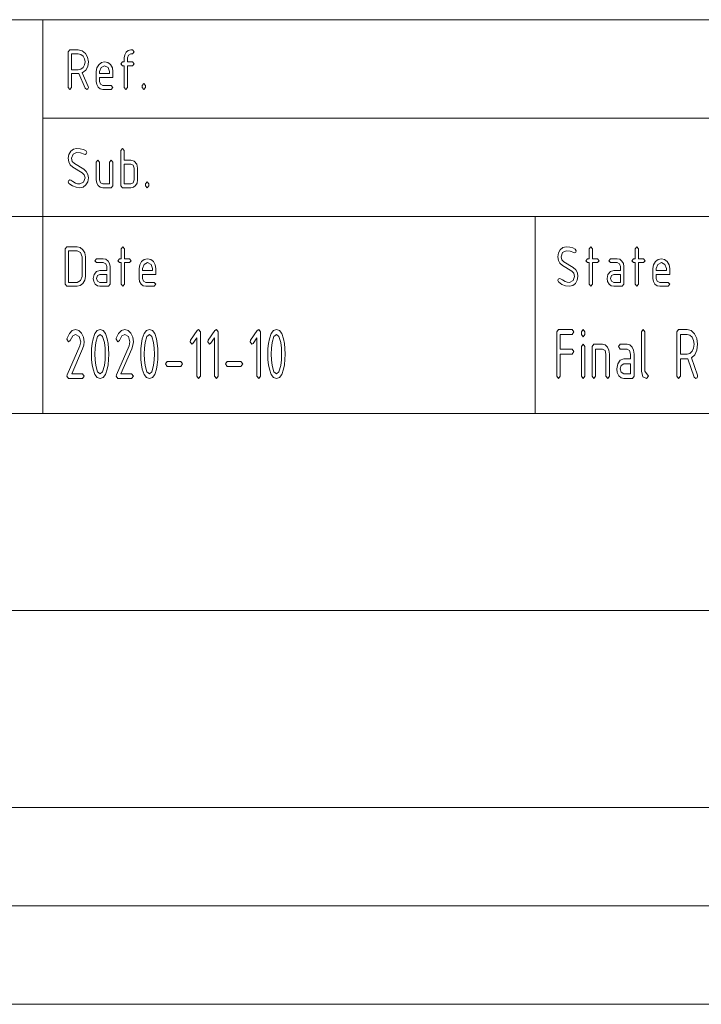
# Paper-space layout 'SHEET-001' of a CAD drawing. Units: millimetres. Extents: x 0 to 297, y 0 to 210.
# Drawn here: x 229 to 263, y 0 to 50 of the extents above; entities that cross this region are included whole.
import ezdxf

# ---------------------------------------------------------------- set-up
doc = ezdxf.new("R2010")
doc.units = ezdxf.units.MM
doc.layers.add('1', color=7, linetype='Continuous')

psp = doc.layouts.new('SHEET-001')

# ---------------------------------------------------------------- linework, layer by layer
at = {"layer": '1', "color": 18, "linetype": 'Continuous', "lineweight": 13}
for p, q in [((107, 50), (287, 50)), ((230, 40), (230, 50)), ((231.297, 48.362), (231.382, 48.462)), ((231.297, 46.562), (231.297, 48.362)), ((231.382, 48.462), (231.807, 48.462)), ((231.467, 48.262), (231.467, 47.462)), ((231.807, 48.262), (231.467, 48.262)), ((231.807, 48.462), (232.003, 48.419)), ((231.939, 48.233), (231.807, 48.262)), ((232.048, 48.146), (231.939, 48.233)), ((232.003, 48.419), (232.168, 48.287)), ((232.122, 48.017), (232.048, 48.146)), ((232.147, 47.862), (232.122, 48.017)), ((232.168, 48.287), (232.28, 48.094)), ((232.28, 48.094), (232.317, 47.862)), ((234.137, 48.062), (234.162, 48.217)), ((234.137, 47.862), (234.137, 48.062)), ((234.162, 48.217), (234.236, 48.346)), ((234.236, 48.346), (234.346, 48.433)), ((234.356, 48.203), (234.307, 48.062)), ((234.307, 48.062), (234.307, 47.862)), ((234.346, 48.433), (234.477, 48.462)), ((234.477, 48.262), (234.356, 48.203)), ((234.477, 48.462), (234.562, 48.462)), ((234.562, 48.262), (234.477, 48.262)), ((234.562, 48.462), (234.647, 48.362)), ((234.647, 48.362), (234.562, 48.262)), ((231.939, 47.491), (232.048, 47.578)), ((232.048, 47.578), (232.122, 47.707)), ((232.122, 47.707), (232.147, 47.862)), ((232.283, 47.617), (232.181, 47.431)), ((232.317, 47.862), (232.283, 47.617)), ((232.717, 47.362), (232.748, 47.555)), ((232.748, 47.555), (232.841, 47.716)), ((232.841, 47.716), (232.978, 47.826)), ((232.962, 47.575), (232.887, 47.362)), ((233.142, 47.662), (232.962, 47.575)), ((232.978, 47.826), (233.142, 47.862)), ((233.142, 47.862), (233.307, 47.826)), ((233.322, 47.575), (233.142, 47.662)), ((233.307, 47.826), (233.443, 47.717)), ((233.397, 47.362), (233.322, 47.575)), ((233.443, 47.717), (233.536, 47.556)), ((233.536, 47.556), (233.567, 47.362)), ((233.967, 47.762), (234.052, 47.862)), ((234.052, 47.662), (233.967, 47.762)), ((234.052, 47.862), (234.137, 47.862)), ((234.137, 47.662), (234.052, 47.662)), ((234.137, 46.562), (234.137, 47.662)), ((234.307, 47.862), (234.562, 47.862)), ((234.562, 47.662), (234.307, 47.662)), ((234.307, 47.662), (234.307, 46.562)), ((234.562, 47.862), (234.647, 47.762)), ((234.647, 47.762), (234.562, 47.662)), ((231.467, 47.462), (231.807, 47.462)), ((231.807, 47.262), (231.467, 47.262)), ((231.467, 47.262), (231.467, 46.562)), ((231.807, 47.462), (231.939, 47.491)), ((231.838, 47.264), (231.807, 47.262)), ((232.155, 46.519), (231.838, 47.264)), ((232.181, 47.431), (232.01, 47.305)), ((232.01, 47.305), (232.307, 46.608)), ((232.717, 46.862), (232.717, 47.362)), ((232.887, 47.362), (232.887, 47.262)), ((232.887, 47.262), (233.397, 47.262)), ((232.887, 47.062), (232.887, 46.862)), ((233.567, 47.062), (232.887, 47.062)), ((233.397, 47.262), (233.397, 47.362)), ((233.567, 47.362), (233.567, 47.062)), ((231.382, 46.462), (231.297, 46.562)), ((231.467, 46.562), (231.382, 46.462)), ((232.232, 46.462), (232.155, 46.519)), ((232.317, 46.562), (232.291, 46.493)), ((232.307, 46.608), (232.317, 46.562)), ((232.741, 46.707), (232.717, 46.862)), ((232.815, 46.578), (232.741, 46.707)), ((232.925, 46.491), (232.815, 46.578)), ((232.887, 46.862), (232.937, 46.722)), ((232.937, 46.722), (233.057, 46.662)), ((233.057, 46.662), (233.482, 46.662)), ((233.482, 46.662), (233.567, 46.562)), ((233.567, 46.562), (233.482, 46.462)), ((234.222, 46.462), (234.137, 46.562)), ((234.307, 46.562), (234.222, 46.462)), ((235.047, 46.662), (235.132, 46.762)), ((235.047, 46.562), (235.047, 46.662)), ((235.132, 46.462), (235.047, 46.562)), ((235.132, 46.762), (235.217, 46.662)), ((235.217, 46.562), (235.132, 46.462)), ((235.217, 46.662), (235.217, 46.562)), ((232.291, 46.493), (232.232, 46.462)), ((233.057, 46.462), (232.925, 46.491)), ((233.482, 46.462), (233.057, 46.462)), ((230, 45), (287, 45)), ((231.297, 42.962), (231.328, 43.154)), ((231.328, 43.154), (231.422, 43.316)), ((231.422, 43.316), (231.559, 43.426)), ((231.542, 43.175), (231.467, 42.962)), ((231.722, 43.262), (231.542, 43.175)), ((231.559, 43.426), (231.722, 43.462)), ((231.722, 43.462), (231.907, 43.45)), ((231.916, 43.24), (231.722, 43.262)), ((231.907, 43.45), (232.06, 43.414)), ((232.111, 43.173), (231.916, 43.24)), ((232.06, 43.414), (232.182, 43.353)), ((232.147, 43.162), (232.111, 43.173)), ((232.206, 43.191), (232.147, 43.162)), ((232.182, 43.353), (232.232, 43.262)), ((232.232, 43.262), (232.206, 43.191)), ((233.967, 43.362), (234.052, 43.462)), ((233.967, 41.562), (233.967, 43.362)), ((234.052, 43.462), (234.137, 43.362)), ((234.137, 43.362), (234.137, 42.862)), ((231.323, 42.778), (231.297, 42.962)), ((231.399, 42.63), (231.323, 42.778)), ((231.527, 42.519), (231.399, 42.63)), ((231.467, 42.962), (231.502, 42.804)), ((231.502, 42.804), (231.606, 42.696)), ((232.005, 42.231), (231.527, 42.519)), ((231.606, 42.696), (232.084, 42.408)), ((232.717, 42.762), (232.802, 42.862)), ((232.717, 41.862), (232.717, 42.762)), ((232.802, 42.862), (232.887, 42.762)), ((232.887, 42.762), (232.887, 41.862)), ((233.397, 42.762), (233.482, 42.862)), ((233.397, 41.662), (233.397, 42.762)), ((233.482, 42.862), (233.567, 42.762)), ((233.567, 42.762), (233.567, 41.562)), ((234.137, 42.862), (234.477, 42.862)), ((234.477, 42.662), (234.137, 42.662)), ((234.137, 42.662), (234.137, 41.662)), ((234.477, 42.862), (234.65, 42.813)), ((234.598, 42.605), (234.477, 42.662)), ((234.647, 42.462), (234.598, 42.605)), ((234.65, 42.813), (234.772, 42.664)), ((234.772, 42.664), (234.817, 42.462)), ((232.112, 42.121), (232.005, 42.231)), ((232.084, 42.408), (232.213, 42.296)), ((232.147, 41.962), (232.112, 42.121)), ((232.213, 42.296), (232.291, 42.147)), ((232.291, 42.147), (232.317, 41.962)), ((234.647, 41.862), (234.647, 42.462)), ((234.817, 42.462), (234.817, 41.862)), ((231.297, 41.762), (231.321, 41.832)), ((231.334, 41.681), (231.297, 41.762)), ((231.321, 41.832), (231.382, 41.862)), ((231.504, 41.559), (231.334, 41.681)), ((231.382, 41.862), (231.431, 41.844)), ((231.431, 41.844), (231.527, 41.783)), ((231.69, 41.487), (231.504, 41.559)), ((231.527, 41.783), (231.665, 41.705)), ((231.665, 41.705), (231.774, 41.673)), ((231.774, 41.673), (231.892, 41.662)), ((231.892, 41.662), (232.072, 41.75)), ((232.192, 41.609), (232.055, 41.499)), ((232.072, 41.75), (232.147, 41.962)), ((232.286, 41.771), (232.192, 41.609)), ((232.317, 41.962), (232.286, 41.771)), ((232.741, 41.707), (232.717, 41.862)), ((232.815, 41.578), (232.741, 41.707)), ((232.925, 41.491), (232.815, 41.578)), ((232.887, 41.862), (232.937, 41.722)), ((232.937, 41.722), (233.057, 41.662)), ((233.057, 41.662), (233.397, 41.662)), ((233.567, 41.562), (233.482, 41.462)), ((234.052, 41.462), (233.967, 41.562)), ((234.137, 41.662), (234.477, 41.662)), ((234.477, 41.662), (234.597, 41.72)), ((234.597, 41.72), (234.647, 41.862)), ((234.718, 41.578), (234.609, 41.491)), ((234.792, 41.707), (234.718, 41.578)), ((234.817, 41.862), (234.792, 41.707)), ((235.217, 41.662), (235.302, 41.762)), ((235.217, 41.562), (235.217, 41.662)), ((235.302, 41.462), (235.217, 41.562)), ((235.302, 41.762), (235.387, 41.662)), ((235.387, 41.562), (235.302, 41.462)), ((235.387, 41.662), (235.387, 41.562)), ((231.892, 41.462), (231.69, 41.487)), ((232.055, 41.499), (231.892, 41.462)), ((233.057, 41.462), (232.925, 41.491)), ((233.482, 41.462), (233.057, 41.462)), ((234.477, 41.462), (234.052, 41.462)), ((234.609, 41.491), (234.477, 41.462)), ((107, 40), (287, 40)), ((107, 40), (287, 40)), ((230, 40), (230, 30)), ((255, 40), (255, 30)), ((231.147, 38.362), (231.232, 38.462)), ((231.147, 36.562), (231.147, 38.362)), ((231.232, 38.462), (231.742, 38.462)), ((231.317, 38.262), (231.317, 36.662)), ((231.742, 38.262), (231.317, 38.262)), ((231.742, 38.462), (231.907, 38.426)), ((231.922, 38.175), (231.742, 38.262)), ((231.907, 38.426), (232.043, 38.317)), ((231.997, 37.962), (231.922, 38.175)), ((232.043, 38.317), (232.136, 38.156)), ((232.136, 38.156), (232.167, 37.962)), ((233.987, 38.362), (234.072, 38.462)), ((233.987, 37.862), (233.987, 38.362)), ((234.072, 38.462), (234.157, 38.362)), ((234.157, 38.362), (234.157, 37.862)), ((256.147, 37.962), (256.178, 38.154)), ((256.178, 38.154), (256.272, 38.316)), ((256.272, 38.316), (256.409, 38.426)), ((256.392, 38.175), (256.317, 37.962)), ((256.572, 38.262), (256.392, 38.175)), ((256.409, 38.426), (256.572, 38.462)), ((256.572, 38.462), (256.757, 38.45)), ((256.766, 38.24), (256.572, 38.262)), ((256.757, 38.45), (256.91, 38.414)), ((256.961, 38.173), (256.766, 38.24)), ((256.91, 38.414), (257.032, 38.353)), ((256.997, 38.162), (256.961, 38.173)), ((257.056, 38.191), (256.997, 38.162)), ((257.032, 38.353), (257.082, 38.262)), ((257.082, 38.262), (257.056, 38.191)), ((257.737, 38.362), (257.822, 38.462)), ((257.737, 37.862), (257.737, 38.362)), ((257.822, 38.462), (257.907, 38.362)), ((257.907, 38.362), (257.907, 37.862)), ((260.067, 38.362), (260.152, 38.462)), ((260.067, 37.862), (260.067, 38.362)), ((260.152, 38.462), (260.237, 38.362)), ((260.237, 38.362), (260.237, 37.862)), ((231.997, 36.962), (231.997, 37.962)), ((232.167, 37.962), (232.167, 36.962)), ((232.652, 37.762), (232.737, 37.862)), ((232.737, 37.662), (232.652, 37.762)), ((232.737, 37.862), (233.077, 37.862)), ((233.077, 37.662), (232.737, 37.662)), ((233.077, 37.862), (233.209, 37.833)), ((233.198, 37.605), (233.077, 37.662)), ((233.247, 37.462), (233.198, 37.605)), ((233.209, 37.833), (233.318, 37.746)), ((233.318, 37.746), (233.392, 37.617)), ((233.392, 37.617), (233.417, 37.462)), ((233.817, 37.762), (233.902, 37.862)), ((233.902, 37.662), (233.817, 37.762)), ((233.902, 37.862), (233.987, 37.862)), ((233.987, 37.662), (233.902, 37.662)), ((233.987, 36.562), (233.987, 37.662)), ((234.157, 37.862), (234.412, 37.862)), ((234.412, 37.662), (234.157, 37.662)), ((234.157, 37.662), (234.157, 36.562)), ((234.412, 37.862), (234.497, 37.762)), ((234.497, 37.762), (234.412, 37.662)), ((234.897, 37.362), (234.928, 37.555)), ((234.928, 37.555), (235.021, 37.716)), ((235.021, 37.716), (235.158, 37.826)), ((235.142, 37.575), (235.067, 37.362)), ((235.322, 37.662), (235.142, 37.575)), ((235.158, 37.826), (235.322, 37.862)), ((235.322, 37.862), (235.487, 37.826)), ((235.502, 37.575), (235.322, 37.662)), ((235.487, 37.826), (235.623, 37.717)), ((235.577, 37.362), (235.502, 37.575)), ((235.623, 37.717), (235.716, 37.556)), ((235.716, 37.556), (235.747, 37.362)), ((256.173, 37.778), (256.147, 37.962)), ((256.249, 37.63), (256.173, 37.778)), ((256.377, 37.519), (256.249, 37.63)), ((256.317, 37.962), (256.352, 37.804)), ((256.352, 37.804), (256.456, 37.696)), ((256.855, 37.231), (256.377, 37.519)), ((256.456, 37.696), (256.934, 37.408)), ((257.567, 37.762), (257.652, 37.862)), ((257.652, 37.662), (257.567, 37.762)), ((257.652, 37.862), (257.737, 37.862)), ((257.737, 37.662), (257.652, 37.662)), ((257.737, 36.562), (257.737, 37.662)), ((257.907, 37.862), (258.162, 37.862)), ((258.162, 37.662), (257.907, 37.662)), ((257.907, 37.662), (257.907, 36.562)), ((258.162, 37.862), (258.247, 37.762)), ((258.247, 37.762), (258.162, 37.662)), ((258.732, 37.762), (258.817, 37.862)), ((258.817, 37.662), (258.732, 37.762)), ((258.817, 37.862), (259.157, 37.862)), ((259.157, 37.662), (258.817, 37.662)), ((259.157, 37.862), (259.289, 37.833)), ((259.278, 37.605), (259.157, 37.662)), ((259.327, 37.462), (259.278, 37.605)), ((259.289, 37.833), (259.398, 37.746)), ((259.398, 37.746), (259.472, 37.617)), ((259.472, 37.617), (259.497, 37.462)), ((259.897, 37.762), (259.982, 37.862)), ((259.982, 37.662), (259.897, 37.762)), ((259.982, 37.862), (260.067, 37.862)), ((260.067, 37.662), (259.982, 37.662)), ((260.067, 36.562), (260.067, 37.662)), ((260.237, 37.862), (260.492, 37.862)), ((260.492, 37.662), (260.237, 37.662)), ((260.237, 37.662), (260.237, 36.562)), ((260.492, 37.862), (260.577, 37.762)), ((260.577, 37.762), (260.492, 37.662)), ((260.977, 37.362), (261.008, 37.555)), ((261.008, 37.555), (261.101, 37.716)), ((261.101, 37.716), (261.238, 37.826)), ((261.222, 37.575), (261.147, 37.362)), ((261.402, 37.662), (261.222, 37.575)), ((261.238, 37.826), (261.402, 37.862)), ((261.402, 37.862), (261.567, 37.826)), ((261.582, 37.575), (261.402, 37.662)), ((261.567, 37.826), (261.703, 37.717)), ((261.657, 37.362), (261.582, 37.575)), ((261.703, 37.717), (261.796, 37.556)), ((261.796, 37.556), (261.827, 37.362)), ((232.567, 36.862), (232.612, 37.064)), ((232.612, 37.064), (232.734, 37.213)), ((232.734, 37.213), (232.907, 37.262)), ((232.786, 37.003), (232.737, 36.862)), ((232.907, 37.062), (232.786, 37.003)), ((232.907, 37.262), (233.247, 37.262)), ((233.247, 37.062), (232.907, 37.062)), ((233.247, 37.262), (233.247, 37.462)), ((233.247, 36.662), (233.247, 37.062)), ((233.417, 37.462), (233.417, 36.562)), ((234.897, 36.862), (234.897, 37.362)), ((235.067, 37.362), (235.067, 37.262)), ((235.067, 37.262), (235.577, 37.262)), ((235.067, 37.062), (235.067, 36.862)), ((235.747, 37.062), (235.067, 37.062)), ((235.577, 37.262), (235.577, 37.362)), ((235.747, 37.362), (235.747, 37.062)), ((256.961, 37.121), (256.855, 37.231)), ((256.934, 37.408), (257.063, 37.296)), ((256.997, 36.962), (256.961, 37.121)), ((257.063, 37.296), (257.141, 37.147)), ((257.141, 37.147), (257.167, 36.962)), ((258.647, 36.862), (258.692, 37.064)), ((258.692, 37.064), (258.814, 37.213)), ((258.814, 37.213), (258.987, 37.262)), ((258.866, 37.003), (258.817, 36.862)), ((258.987, 37.062), (258.866, 37.003)), ((258.987, 37.262), (259.327, 37.262)), ((259.327, 37.062), (258.987, 37.062)), ((259.327, 37.262), (259.327, 37.462)), ((259.327, 36.662), (259.327, 37.062)), ((259.497, 37.462), (259.497, 36.562)), ((260.977, 36.862), (260.977, 37.362)), ((261.147, 37.362), (261.147, 37.262)), ((261.147, 37.262), (261.657, 37.262)), ((261.147, 37.062), (261.147, 36.862)), ((261.827, 37.062), (261.147, 37.062)), ((261.657, 37.262), (261.657, 37.362)), ((261.827, 37.362), (261.827, 37.062)), ((231.232, 36.462), (231.147, 36.562)), ((231.317, 36.662), (231.742, 36.662)), ((231.742, 36.662), (231.922, 36.75)), ((232.042, 36.608), (231.905, 36.499)), ((231.922, 36.75), (231.997, 36.962)), ((232.136, 36.77), (232.042, 36.608)), ((232.167, 36.962), (232.136, 36.77)), ((232.591, 36.707), (232.567, 36.862)), ((232.665, 36.578), (232.591, 36.707)), ((232.775, 36.491), (232.665, 36.578)), ((232.737, 36.862), (232.787, 36.722)), ((232.787, 36.722), (232.907, 36.662)), ((232.907, 36.662), (233.247, 36.662)), ((233.417, 36.562), (233.332, 36.462)), ((234.072, 36.462), (233.987, 36.562)), ((234.157, 36.562), (234.072, 36.462)), ((234.921, 36.707), (234.897, 36.862)), ((234.995, 36.578), (234.921, 36.707)), ((235.105, 36.491), (234.995, 36.578)), ((235.067, 36.862), (235.117, 36.722)), ((235.117, 36.722), (235.237, 36.662)), ((235.237, 36.662), (235.662, 36.662)), ((235.662, 36.662), (235.747, 36.562)), ((235.747, 36.562), (235.662, 36.462)), ((256.147, 36.762), (256.171, 36.832)), ((256.184, 36.681), (256.147, 36.762)), ((256.171, 36.832), (256.232, 36.862)), ((256.354, 36.559), (256.184, 36.681)), ((256.232, 36.862), (256.281, 36.844)), ((256.281, 36.844), (256.377, 36.783)), ((256.54, 36.487), (256.354, 36.559)), ((256.377, 36.783), (256.515, 36.705)), ((256.515, 36.705), (256.624, 36.673)), ((256.624, 36.673), (256.742, 36.662)), ((256.742, 36.662), (256.922, 36.75)), ((257.042, 36.609), (256.904, 36.499)), ((256.922, 36.75), (256.997, 36.962)), ((257.136, 36.771), (257.042, 36.609)), ((257.167, 36.962), (257.136, 36.771)), ((257.822, 36.462), (257.737, 36.562)), ((257.907, 36.562), (257.822, 36.462)), ((258.671, 36.707), (258.647, 36.862)), ((258.745, 36.578), (258.671, 36.707)), ((258.855, 36.491), (258.745, 36.578)), ((258.817, 36.862), (258.867, 36.722)), ((258.867, 36.722), (258.987, 36.662)), ((258.987, 36.662), (259.327, 36.662)), ((259.497, 36.562), (259.412, 36.462)), ((260.152, 36.462), (260.067, 36.562)), ((260.237, 36.562), (260.152, 36.462)), ((261.001, 36.707), (260.977, 36.862)), ((261.075, 36.578), (261.001, 36.707)), ((261.185, 36.491), (261.075, 36.578)), ((261.147, 36.862), (261.197, 36.722)), ((261.197, 36.722), (261.317, 36.662)), ((261.317, 36.662), (261.742, 36.662)), ((261.742, 36.662), (261.827, 36.562)), ((261.827, 36.562), (261.742, 36.462)), ((231.742, 36.462), (231.232, 36.462)), ((231.905, 36.499), (231.742, 36.462)), ((232.907, 36.462), (232.775, 36.491)), ((233.332, 36.462), (232.907, 36.462)), ((235.237, 36.462), (235.105, 36.491)), ((235.662, 36.462), (235.237, 36.462)), ((256.742, 36.462), (256.54, 36.487)), ((256.904, 36.499), (256.742, 36.462)), ((258.987, 36.462), (258.855, 36.491)), ((259.412, 36.462), (258.987, 36.462)), ((261.317, 36.462), (261.185, 36.491)), ((261.742, 36.462), (261.317, 36.462)), ((231.235, 33.822), (231.355, 34.071)), ((231.355, 34.071), (231.498, 34.221)), ((231.498, 34.221), (231.664, 34.271)), ((231.664, 34.021), (231.522, 33.942)), ((231.664, 34.271), (231.832, 34.225)), ((231.85, 33.911), (231.664, 34.021)), ((231.832, 34.225), (231.973, 34.087)), ((231.973, 34.087), (232.07, 33.886)), ((232.554, 33.795), (232.644, 34.06)), ((232.644, 34.06), (232.764, 34.218)), ((232.764, 34.218), (232.914, 34.271)), ((232.914, 34.021), (232.788, 33.917)), ((232.914, 34.271), (233.065, 34.218)), ((233.041, 33.917), (232.914, 34.021)), ((233.065, 34.218), (233.185, 34.059)), ((233.185, 34.059), (233.275, 33.794)), ((233.735, 33.822), (233.855, 34.071)), ((233.855, 34.071), (233.998, 34.221)), ((233.998, 34.221), (234.164, 34.271)), ((234.164, 34.021), (234.022, 33.942)), ((234.164, 34.271), (234.332, 34.225)), ((234.35, 33.911), (234.164, 34.021)), ((234.332, 34.225), (234.473, 34.087)), ((234.473, 34.087), (234.57, 33.886)), ((235.054, 33.795), (235.144, 34.06)), ((235.144, 34.06), (235.264, 34.218)), ((235.264, 34.218), (235.414, 34.271)), ((235.414, 34.021), (235.288, 33.917)), ((235.414, 34.271), (235.565, 34.218)), ((235.541, 33.917), (235.414, 34.021)), ((235.565, 34.218), (235.685, 34.059)), ((235.685, 34.059), (235.775, 33.794)), ((237.502, 33.733), (237.844, 34.222)), ((237.844, 34.222), (237.914, 34.271)), ((237.914, 34.271), (238.002, 34.146)), ((238.002, 34.146), (238.002, 31.896)), ((238.402, 33.733), (238.744, 34.222)), ((238.744, 34.222), (238.814, 34.271)), ((238.814, 34.271), (238.902, 34.146)), ((238.902, 34.146), (238.902, 31.896)), ((240.552, 33.733), (240.894, 34.222)), ((240.894, 34.222), (240.964, 34.271)), ((240.964, 34.271), (241.052, 34.146)), ((241.052, 34.146), (241.052, 31.896)), ((241.504, 33.795), (241.594, 34.06)), ((241.594, 34.06), (241.714, 34.218)), ((241.714, 34.218), (241.864, 34.271)), ((241.864, 34.021), (241.738, 33.917)), ((241.864, 34.271), (242.015, 34.218)), ((241.991, 33.917), (241.864, 34.021)), ((242.015, 34.218), (242.135, 34.059)), ((242.135, 34.059), (242.225, 33.794)), ((256.092, 34.146), (256.179, 34.271)), ((256.092, 31.896), (256.092, 34.146)), ((256.179, 34.271), (256.879, 34.271)), ((256.879, 34.021), (256.267, 34.021)), ((256.267, 34.021), (256.267, 33.271)), ((256.879, 34.271), (256.967, 34.146)), ((256.967, 34.146), (256.879, 34.021)), ((257.342, 34.146), (257.429, 34.271)), ((257.342, 34.021), (257.342, 34.146)), ((257.429, 33.896), (257.342, 34.021)), ((257.429, 34.271), (257.517, 34.146)), ((257.517, 34.021), (257.429, 33.896)), ((257.517, 34.146), (257.517, 34.021)), ((260.392, 34.146), (260.479, 34.271)), ((260.392, 32.146), (260.392, 34.146)), ((260.479, 34.271), (260.567, 34.146)), ((260.567, 34.146), (260.567, 32.146)), ((262.192, 34.146), (262.279, 34.271)), ((262.192, 31.896), (262.192, 34.146)), ((262.279, 34.271), (262.717, 34.271)), ((262.367, 34.021), (262.367, 33.021)), ((262.717, 34.021), (262.367, 34.021)), ((262.717, 34.271), (262.919, 34.216)), ((262.852, 33.984), (262.717, 34.021)), ((262.919, 34.216), (263.088, 34.051)), ((263.088, 34.051), (263.203, 33.81)), ((231.227, 33.771), (231.235, 33.822)), ((231.314, 33.646), (231.227, 33.771)), ((231.39, 33.706), (231.314, 33.646)), ((231.522, 33.942), (231.39, 33.706)), ((231.927, 33.646), (231.85, 33.911)), ((231.883, 33.439), (231.927, 33.646)), ((232.07, 33.886), (232.102, 33.646)), ((232.102, 33.646), (232.082, 33.467)), ((232.485, 33.306), (232.511, 33.565)), ((232.511, 33.565), (232.554, 33.795)), ((232.7, 33.604), (232.664, 33.318)), ((232.788, 33.917), (232.7, 33.604)), ((233.131, 33.606), (233.041, 33.917)), ((233.165, 33.322), (233.131, 33.606)), ((233.275, 33.794), (233.318, 33.563)), ((233.318, 33.563), (233.343, 33.305)), ((233.727, 33.771), (233.735, 33.822)), ((233.814, 33.646), (233.727, 33.771)), ((233.89, 33.706), (233.814, 33.646)), ((234.022, 33.942), (233.89, 33.706)), ((234.427, 33.646), (234.35, 33.911)), ((234.383, 33.439), (234.427, 33.646)), ((234.57, 33.886), (234.602, 33.646)), ((234.602, 33.646), (234.582, 33.467)), ((234.985, 33.306), (235.011, 33.565)), ((235.011, 33.565), (235.054, 33.795)), ((235.2, 33.604), (235.164, 33.318)), ((235.288, 33.917), (235.2, 33.604)), ((235.631, 33.606), (235.541, 33.917)), ((235.665, 33.322), (235.631, 33.606)), ((235.775, 33.794), (235.818, 33.563)), ((235.818, 33.563), (235.843, 33.305)), ((237.477, 33.646), (237.502, 33.733)), ((237.564, 33.521), (237.477, 33.646)), ((237.625, 33.557), (237.564, 33.521)), ((237.827, 33.845), (237.625, 33.557)), ((237.827, 31.896), (237.827, 33.845)), ((238.377, 33.646), (238.402, 33.733)), ((238.464, 33.521), (238.377, 33.646)), ((238.525, 33.557), (238.464, 33.521)), ((238.727, 33.845), (238.525, 33.557)), ((238.727, 31.896), (238.727, 33.845)), ((240.527, 33.646), (240.552, 33.733)), ((240.614, 33.521), (240.527, 33.646)), ((240.675, 33.557), (240.614, 33.521)), ((240.877, 33.845), (240.675, 33.557)), ((240.877, 31.896), (240.877, 33.845)), ((241.435, 33.306), (241.461, 33.565)), ((241.461, 33.565), (241.504, 33.795)), ((241.65, 33.604), (241.614, 33.318)), ((241.738, 33.917), (241.65, 33.604)), ((242.081, 33.606), (241.991, 33.917)), ((242.115, 33.322), (242.081, 33.606)), ((242.225, 33.794), (242.268, 33.563)), ((242.268, 33.563), (242.293, 33.305)), ((257.342, 33.396), (257.429, 33.521)), ((257.429, 33.521), (257.517, 33.396)), ((257.892, 33.396), (257.979, 33.521)), ((257.979, 33.521), (258.417, 33.521)), ((258.417, 33.521), (258.552, 33.484)), ((259.229, 33.396), (259.317, 33.521)), ((259.317, 33.521), (259.667, 33.521)), ((259.667, 33.521), (259.803, 33.484)), ((262.965, 33.875), (262.852, 33.984)), ((263.041, 33.714), (262.965, 33.875)), ((263.067, 33.521), (263.041, 33.714)), ((263.041, 33.327), (263.067, 33.521)), ((263.203, 33.81), (263.242, 33.521)), ((263.242, 33.521), (263.207, 33.214)), ((231.242, 31.968), (231.883, 33.439)), ((232.022, 33.286), (231.471, 32.021)), ((232.082, 33.467), (232.022, 33.286)), ((232.477, 33.021), (232.485, 33.306)), ((232.485, 32.735), (232.477, 33.021)), ((232.664, 33.318), (232.652, 33.021)), ((232.652, 33.021), (232.664, 32.72)), ((233.177, 33.021), (233.165, 33.322)), ((233.165, 32.72), (233.177, 33.021)), ((233.343, 33.305), (233.352, 33.021)), ((233.352, 33.021), (233.343, 32.736)), ((233.742, 31.968), (234.383, 33.439)), ((234.522, 33.286), (233.971, 32.021)), ((234.582, 33.467), (234.522, 33.286)), ((234.977, 33.021), (234.985, 33.306)), ((234.985, 32.735), (234.977, 33.021)), ((235.164, 33.318), (235.152, 33.021)), ((235.152, 33.021), (235.164, 32.72)), ((235.677, 33.021), (235.665, 33.322)), ((235.665, 32.72), (235.677, 33.021)), ((235.843, 33.305), (235.852, 33.021)), ((235.852, 33.021), (235.843, 32.736)), ((241.427, 33.021), (241.435, 33.306)), ((241.435, 32.735), (241.427, 33.021)), ((241.614, 33.318), (241.602, 33.021)), ((241.602, 33.021), (241.614, 32.72)), ((242.127, 33.021), (242.115, 33.322)), ((242.115, 32.72), (242.127, 33.021)), ((242.293, 33.305), (242.302, 33.021)), ((242.302, 33.021), (242.293, 32.736)), ((256.267, 33.271), (256.879, 33.271)), ((256.879, 33.021), (256.267, 33.021)), ((256.267, 33.021), (256.267, 31.896)), ((256.879, 33.271), (256.967, 33.146)), ((256.967, 33.146), (256.879, 33.021)), ((257.342, 31.896), (257.342, 33.396)), ((257.517, 33.396), (257.517, 31.896)), ((257.892, 31.896), (257.892, 33.396)), ((258.417, 33.271), (258.067, 33.271)), ((258.067, 33.271), (258.067, 31.896)), ((258.542, 33.199), (258.417, 33.271)), ((258.592, 33.021), (258.542, 33.199)), ((258.552, 33.484), (258.665, 33.375)), ((258.592, 31.896), (258.592, 33.021)), ((258.665, 33.375), (258.741, 33.214)), ((258.741, 33.214), (258.767, 33.021)), ((258.767, 33.021), (258.767, 31.896)), ((259.317, 33.271), (259.229, 33.396)), ((259.667, 33.271), (259.317, 33.271)), ((259.792, 33.199), (259.667, 33.271)), ((259.842, 33.021), (259.792, 33.199)), ((259.803, 33.484), (259.915, 33.375)), ((259.842, 32.771), (259.842, 33.021)), ((259.915, 33.375), (259.991, 33.214)), ((259.991, 33.214), (260.017, 33.021)), ((260.017, 33.021), (260.017, 31.896)), ((262.367, 33.021), (262.717, 33.021)), ((262.717, 33.021), (262.852, 33.057)), ((262.852, 33.057), (262.965, 33.165)), ((262.965, 33.165), (263.041, 33.327)), ((263.207, 33.214), (263.102, 32.981)), ((232.511, 32.477), (232.485, 32.735)), ((232.664, 32.72), (232.698, 32.436)), ((233.131, 32.436), (233.165, 32.72)), ((233.343, 32.736), (233.318, 32.479)), ((235.011, 32.477), (234.985, 32.735)), ((235.164, 32.72), (235.198, 32.436)), ((235.631, 32.436), (235.665, 32.72)), ((235.843, 32.736), (235.818, 32.479)), ((236.227, 32.521), (236.314, 32.646)), ((236.314, 32.396), (236.227, 32.521)), ((236.314, 32.646), (237.014, 32.646)), ((237.014, 32.646), (237.102, 32.521)), ((237.102, 32.521), (237.014, 32.396)), ((239.277, 32.521), (239.364, 32.646)), ((239.364, 32.396), (239.277, 32.521)), ((239.364, 32.646), (240.064, 32.646)), ((240.064, 32.646), (240.152, 32.521)), ((240.152, 32.521), (240.064, 32.396)), ((241.461, 32.477), (241.435, 32.735)), ((241.614, 32.72), (241.648, 32.436)), ((242.081, 32.436), (242.115, 32.72)), ((242.293, 32.736), (242.268, 32.479)), ((259.142, 32.271), (259.188, 32.523)), ((259.188, 32.523), (259.314, 32.709)), ((259.314, 32.709), (259.492, 32.771)), ((259.492, 32.521), (259.367, 32.447)), ((259.492, 32.771), (259.842, 32.771)), ((259.842, 32.521), (259.492, 32.521)), ((259.842, 32.021), (259.842, 32.521)), ((262.717, 32.771), (262.367, 32.771)), ((262.367, 32.771), (262.367, 31.896)), ((262.749, 32.773), (262.717, 32.771)), ((263.075, 31.841), (262.749, 32.773)), ((263.102, 32.981), (262.926, 32.824)), ((262.926, 32.824), (263.231, 31.953)), ((231.471, 32.021), (232.014, 32.021)), ((232.014, 32.021), (232.102, 31.896)), ((232.554, 32.246), (232.511, 32.477)), ((232.644, 31.982), (232.554, 32.246)), ((232.698, 32.436), (232.787, 32.125)), ((232.787, 32.125), (232.914, 32.021)), ((232.914, 32.021), (233.041, 32.125)), ((233.041, 32.125), (233.131, 32.436)), ((233.275, 32.248), (233.185, 31.983)), ((233.318, 32.479), (233.275, 32.248)), ((233.971, 32.021), (234.514, 32.021)), ((234.514, 32.021), (234.602, 31.896)), ((235.054, 32.246), (235.011, 32.477)), ((235.144, 31.982), (235.054, 32.246)), ((235.198, 32.436), (235.287, 32.125)), ((235.287, 32.125), (235.414, 32.021)), ((235.414, 32.021), (235.541, 32.125)), ((235.541, 32.125), (235.631, 32.436)), ((235.775, 32.248), (235.685, 31.983)), ((235.818, 32.479), (235.775, 32.248)), ((237.014, 32.396), (236.314, 32.396)), ((240.064, 32.396), (239.364, 32.396)), ((241.504, 32.246), (241.461, 32.477)), ((241.594, 31.982), (241.504, 32.246)), ((241.648, 32.436), (241.737, 32.125)), ((241.737, 32.125), (241.864, 32.021)), ((241.864, 32.021), (241.991, 32.125)), ((241.991, 32.125), (242.081, 32.436)), ((242.225, 32.248), (242.135, 31.983)), ((242.268, 32.479), (242.225, 32.248)), ((259.167, 32.077), (259.142, 32.271)), ((259.243, 31.915), (259.167, 32.077)), ((259.367, 32.447), (259.317, 32.271)), ((259.317, 32.271), (259.369, 32.095)), ((259.369, 32.095), (259.492, 32.021)), ((259.492, 32.021), (259.842, 32.021)), ((260.464, 31.869), (260.392, 32.146)), ((260.567, 32.146), (260.742, 31.896)), ((231.227, 31.896), (231.242, 31.968)), ((231.314, 31.771), (231.227, 31.896)), ((232.014, 31.771), (231.314, 31.771)), ((232.102, 31.896), (232.014, 31.771)), ((232.764, 31.824), (232.644, 31.982)), ((232.914, 31.771), (232.764, 31.824)), ((233.065, 31.824), (232.914, 31.771)), ((233.185, 31.983), (233.065, 31.824)), ((233.727, 31.896), (233.742, 31.968)), ((233.814, 31.771), (233.727, 31.896)), ((234.514, 31.771), (233.814, 31.771)), ((234.602, 31.896), (234.514, 31.771)), ((235.264, 31.824), (235.144, 31.982)), ((235.414, 31.771), (235.264, 31.824)), ((235.565, 31.824), (235.414, 31.771)), ((235.685, 31.983), (235.565, 31.824)), ((237.914, 31.771), (237.827, 31.896)), ((238.002, 31.896), (237.914, 31.771)), ((238.814, 31.771), (238.727, 31.896)), ((238.902, 31.896), (238.814, 31.771)), ((240.964, 31.771), (240.877, 31.896)), ((241.052, 31.896), (240.964, 31.771)), ((241.714, 31.824), (241.594, 31.982)), ((241.864, 31.771), (241.714, 31.824)), ((242.015, 31.824), (241.864, 31.771)), ((242.135, 31.983), (242.015, 31.824)), ((256.179, 31.771), (256.092, 31.896)), ((256.267, 31.896), (256.179, 31.771)), ((257.429, 31.771), (257.342, 31.896)), ((257.517, 31.896), (257.429, 31.771)), ((257.979, 31.771), (257.892, 31.896)), ((258.067, 31.896), (257.979, 31.771)), ((258.679, 31.771), (258.592, 31.896)), ((258.767, 31.896), (258.679, 31.771)), ((259.356, 31.807), (259.243, 31.915)), ((259.492, 31.771), (259.356, 31.807)), ((259.929, 31.771), (259.492, 31.771)), ((260.017, 31.896), (259.929, 31.771)), ((260.654, 31.771), (260.464, 31.869)), ((260.742, 31.896), (260.654, 31.771)), ((262.279, 31.771), (262.192, 31.896)), ((262.367, 31.896), (262.279, 31.771)), ((263.154, 31.771), (263.075, 31.841)), ((263.215, 31.809), (263.154, 31.771)), ((263.242, 31.896), (263.215, 31.809)), ((263.231, 31.953), (263.242, 31.896)), ((155, 30), (287, 30)), ((155, 20), (278.25, 20)), ((10, 10), (287, 10)), ((107, 10), (287, 10)), ((5, 5), (292, 5)), ((0, 0), (297, 0))]:
    psp.add_line(p, q, dxfattribs=at)

doc.saveas('drawing.dxf')
